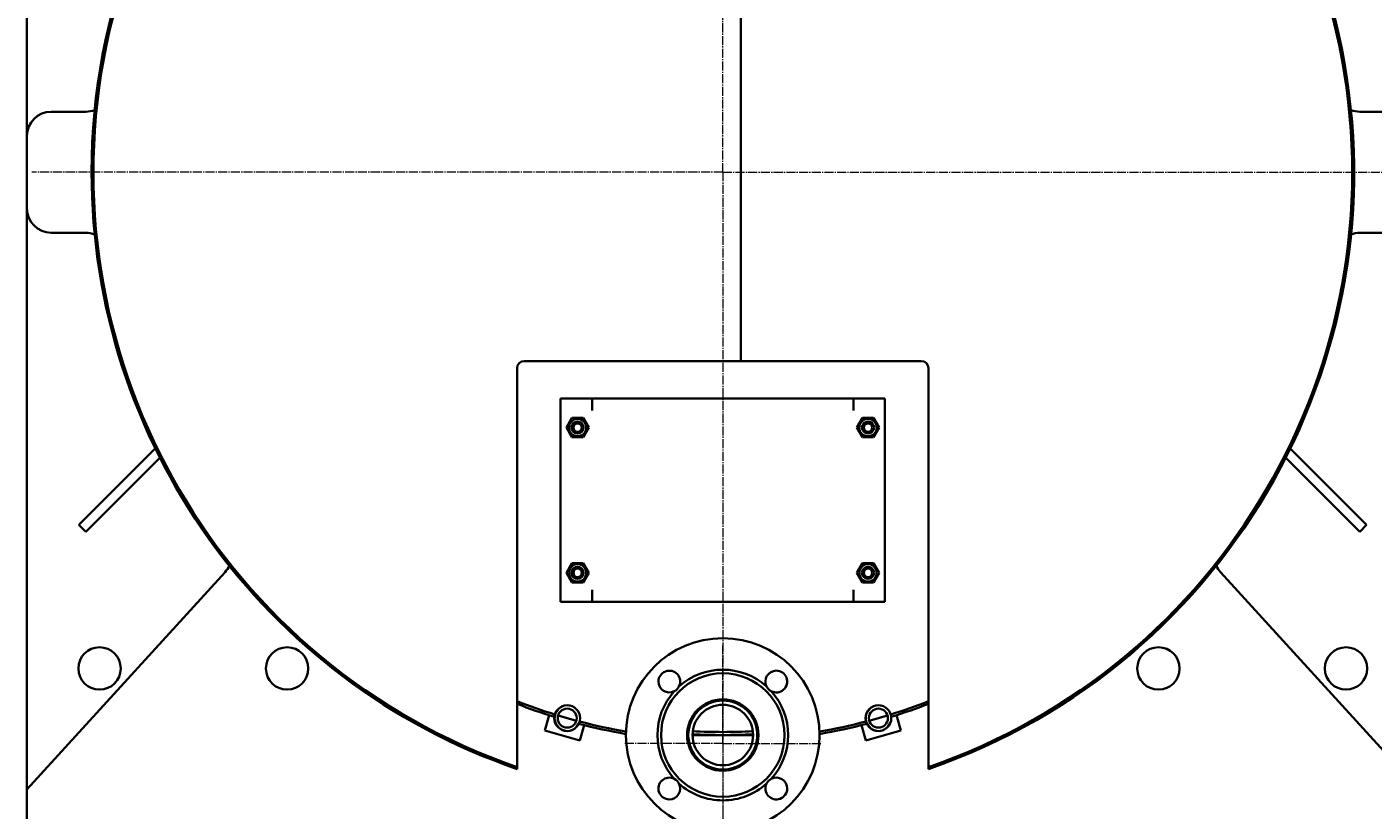
# Model space of a CAD drawing. Units: millimetres. Extents: x -1283 to 4962, y -2841 to 1864.
# Drawn here: x 3290 to 4402, y 469 to 1117 of the extents above; entities that cross this region are included whole.
import ezdxf

# ---------------------------------------------------------------- set-up
doc = ezdxf.new("R2010")
doc.units = ezdxf.units.MM
for name, pattern in [('K5LT_AXLED', [10.5, 7.5, -1, 1, -1]), ('K5LT_BASIC', [0]), ('K5LT_THIN', [0])]:
    doc.linetypes.add(name, pattern=pattern)
doc.layers.add('Системный слой', color=7, linetype='Continuous')
doc.styles.add('KDIMTEXTSTYLE', font='GOST_AU.SHX', dxfattribs={"width": 0.96, "oblique": 15, "height": 5})
doc.dimstyles.new('KDIMSTYLE (1.00)', dxfattribs={"dimtxt": 5, "dimasz": 1, "dimexe": 2, "dimexo": 0, "dimgap": 1, "dimtad": 1, "dimtxsty": 'KDIMTEXTSTYLE', "dimsah": 1, "dimcen": 0, "dimdle": 1, "dimadec": 0, "dimazin": 0, "dimtfac": 0.667, "dimtmove": 0, "dimatfit": 3, "dimfxl": 1, "dimtvp": 1, "dimtolj": 1, "dimtzin": 0, "dimarcsym": 0})

# ---------------------------------------------------------------- blocks, each defined once
blk = doc.blocks.new('KDIMARROW_01')
at = {"layer": 'Системный слой'}
blk.add_hatch(color=0, dxfattribs=at).paths.add_polyline_path([(0, 0), (-15, 2), (-13.5, 0), (-15, -2)])
at = {"layer": 'Системный слой', "color": 0, "linetype": 'K5LT_THIN', "lineweight": 9}
for p, q in [((-13.5, 0), (-15, 2)), ((-15, 2), (0, 0)), ((0, 0), (-15, -2)), ((-15, -2), (-13.5, 0)), ((0, 0), (-1, 0))]:
    blk.add_line(p, q, dxfattribs=at)
blk = doc.blocks.new('U22')
at = {"layer": 'Системный слой', "color": 30, "linetype": 'K5LT_AXLED', "lineweight": 9, "true_color": 0xff8000}
for q in [(3865.1, 1617.5), (3294.1, 996.5), (4436.1, 996.5), (3865.1, 425.5)]:
    blk.add_line((3865.1, 996.5), q, dxfattribs=at)
blk = doc.blocks.new('U25')
at = {"layer": 'Системный слой', "color": 30, "linetype": 'K5LT_AXLED', "lineweight": 9, "true_color": 0xff8000}
for q in [(3865.1, 605.5), (3784.1, 524.5), (3946.1, 524.5), (3865.1, 443.5)]:
    blk.add_line((3865.1, 524.5), q, dxfattribs=at)

msp = doc.modelspace()

# ---------------------------------------------------------------- linework, layer by layer
at = {"layer": 'Системный слой', "color": 150, "linetype": 'K5LT_BASIC', "lineweight": 35, "true_color": 0x0080ff}
for p, q in [((3290.1, 1026.455), (3290.1, 1276.455)), ((3880.067, 840.455), (3880.067, 1131.175)), ((3338.734, 1046.455), (3310.1, 1046.455)), ((4420.1, 1046.455), (4391.466, 1046.455)), ((3290.1, 1026.455), (3290.1, 966.455)), ((3290.1, 486.455), (3290.1, 966.455)), ((3310.1, 946.455), (3338.734, 946.455)), ((4391.466, 946.455), (4420.1, 946.455)), ((3695.1, 505.029), (3695.1, 834.455)), ((3701.1, 840.455), (3880.067, 840.455)), ((4029.1, 840.455), (3852.531, 840.455)), ((4035.1, 505.029), (4035.1, 834.455)), ((3731.1, 809.455), (3757.1, 809.455)), ((3731.1, 641.455), (3731.1, 809.455)), ((3757.1, 809.455), (3757.1, 799.455)), ((3757.1, 809.455), (3973.1, 809.455)), ((3973.1, 799.455), (3973.1, 809.455)), ((3973.1, 809.455), (3999.1, 809.455)), ((3999.1, 809.455), (3999.1, 641.455)), ((3735.862, 785.455), (3740.481, 793.455)), ((3740.481, 793.455), (3749.719, 793.455)), ((3749.719, 793.455), (3754.338, 785.455)), ((3975.862, 785.455), (3980.481, 793.455)), ((3980.481, 793.455), (3989.719, 793.455)), ((3989.719, 793.455), (3994.338, 785.455)), ((3740.481, 777.455), (3735.862, 785.455)), ((3754.338, 785.455), (3749.719, 777.455)), ((3980.481, 777.455), (3975.862, 785.455)), ((3994.338, 785.455), (3989.719, 777.455)), ((3333.1, 705.112), (3396.163, 768.174)), ((3749.719, 777.455), (3740.481, 777.455)), ((3989.719, 777.455), (3980.481, 777.455)), ((4397.1, 705.112), (4334.037, 768.174)), ((3338.757, 699.455), (3399.918, 760.616)), ((4391.443, 699.455), (4330.282, 760.616)), ((3338.757, 699.455), (3333.1, 705.112)), ((4397.1, 705.112), (4391.443, 699.455)), ((3735.862, 665.455), (3740.481, 673.455)), ((3740.481, 673.455), (3749.719, 673.455)), ((3749.719, 673.455), (3754.338, 665.455)), ((3975.862, 665.455), (3980.481, 673.455)), ((3980.481, 673.455), (3989.719, 673.455)), ((3989.719, 673.455), (3994.338, 665.455)), ((3453.815, 666.078), (3290.1, 486.455)), ((3740.481, 657.455), (3735.862, 665.455)), ((3749.719, 657.455), (3740.481, 657.455)), ((3754.338, 665.455), (3749.719, 657.455)), ((3980.481, 657.455), (3975.862, 665.455)), ((3989.719, 657.455), (3980.481, 657.455)), ((3994.338, 665.455), (3989.719, 657.455)), ((4440.1, 486.455), (4276.385, 666.078)), ((3757.1, 651.455), (3757.1, 641.455)), ((3973.1, 641.455), (3973.1, 651.455)), ((3757.1, 641.455), (3731.1, 641.455)), ((3973.1, 641.455), (3757.1, 641.455)), ((3999.1, 641.455), (3973.1, 641.455)), ((3717.999, 535.107), (3721.628, 547.838)), ((3728.987, 547.572), (3744.086, 543.268)), ((3986.114, 543.268), (4001.213, 547.572)), ((4008.572, 547.838), (4012.201, 535.107)), ((3746.85, 526.883), (3717.999, 535.107)), ((3750.479, 539.615), (3746.85, 526.883)), ((3983.35, 526.883), (3979.721, 539.615)), ((4012.201, 535.107), (3983.35, 526.883)), ((3840.1, 531.455), (3890.1, 531.455)), ((3695.1, 503.971), (3695.1, 505.029)), ((3695.1, 503.971), (3695.1, 503.389)), ((4035.1, 505.029), (4035.1, 503.971)), ((4035.1, 503.389), (4035.1, 503.971)), ((3290.1, 486.455), (3290.1, 461.455))]:
    msp.add_line(p, q, dxfattribs=at)
for centre, radius in [((3745.1, 785.455), 7.2), ((3745.1, 785.455), 5), ((3985.1, 785.455), 7.2), ((3985.1, 785.455), 5), ((3745.1, 785.455), 3.5), ((3985.1, 785.455), 3.5), ((3745.1, 665.455), 7.2), ((3745.1, 665.455), 5), ((3745.1, 665.455), 3.5), ((3985.1, 665.455), 7.2), ((3985.1, 665.455), 5), ((3985.1, 665.455), 3.5), ((3350.1, 586.455), 17.5), ((3505.1, 586.455), 17.5), ((3865.1, 531.455), 80), ((4225.1, 586.455), 17.5), ((4380.1, 586.455), 17.5), ((3865.1, 531.455), 51), ((3865.1, 531.455), 29.5), ((3865.1, 531.455), 28.5), ((3865.1, 531.455), 25), ((3736.536, 545.42), 10.65), ((3736.536, 545.42), 7.85), ((3993.664, 545.42), 10.65), ((3993.664, 545.42), 7.85)]:
    msp.add_circle(centre, radius, dxfattribs=at)
for centre, radius, start, end in [((3865.1, 996.455), 521.55, 289.023231, 180), ((3865.1, 996.455), 521, 289.044086, 180), ((3865.1, 996.455), 520, 88.350682, 250.917875), ((3865.1, 996.455), 520, 289.082125, 91.649318), ((3310.1, 1026.455), 20, 90, 180), ((3338.734, 1066.455), 20, 270, 291.576818), ((4391.466, 1066.455), 20, 248.423182, 270), ((3865.1, 996.455), 521.55, 180, 250.976769), ((3865.1, 996.455), 521, 180, 250.955914), ((3310.1, 966.455), 20, 180, 270), ((3338.734, 926.455), 20, 68.423182, 90), ((4391.466, 926.455), 20, 90, 111.576818), ((3701.1, 834.455), 6, 90, 180), ((4029.1, 834.455), 6, 0, 90), ((3439.034, 679.551), 20, 317.652833, 335.793517), ((4291.166, 679.551), 20, 204.206483, 222.347167), ((3820.906, 575.649), 9, 332.782593, 180), ((3865.1, 531.455), 54, 47.917674, 132.082326), ((3909.294, 575.649), 9, 90, 207.217407), ((3909.294, 575.649), 9, 242.782593, 90), ((3865.1, 531.455), 54, 137.917674, 222.082326), ((3820.906, 575.649), 9, 180, 297.217407), ((3820.906, 575.649), 9, 297.217407, 332.782593), ((3909.294, 575.649), 9, 207.217407, 242.782593), ((3865.1, 531.455), 54, 317.917674, 42.082326), ((3865.1, 996.455), 469, 248.747829, 252.78916), ((3865.1, 996.455), 471, 248.842422, 252.815025), ((3865.1, 531.455), 29, 353.837913, 186.162087), ((3865.1, 996.455), 469, 287.21084, 291.252171), ((3865.1, 996.455), 471, 287.184975, 291.157578), ((3865.1, 996.455), 469, 253.131241, 255.049267), ((3865.1, 996.455), 469, 284.950733, 286.868759), ((3865.1, 996.455), 471, 255.365483, 260.22137), ((3865.1, 996.455), 469, 255.391348, 260.185068), ((3865.1, 996.455), 462.5, 266.429831, 266.49187), ((3865.1, 996.455), 462.5, 266.926381, 273.073619), ((3865.1, 996.455), 462.5, 273.50813, 273.570169), ((3865.1, 996.455), 469, 279.814932, 284.608652), ((3865.1, 996.455), 471, 279.77863, 284.634517), ((3865.1, 996.455), 469, 266.413481, 266.475438), ((3865.1, 996.455), 465, 266.426135, 266.487773), ((3865.1, 531.455), 29, 186.162087, 353.837913), ((3865.1, 996.455), 471, 266.525837, 266.588458), ((3865.1, 996.455), 473.5, 266.613961, 266.677899), ((3865.1, 996.455), 465, 266.919211, 273.080789), ((3865.1, 996.455), 473.5, 273.322101, 273.386039), ((3865.1, 996.455), 471, 273.411542, 273.474163), ((3865.1, 996.455), 465, 273.512227, 273.573865), ((3865.1, 996.455), 469, 273.524562, 273.586519), ((3820.906, 487.261), 9, 62.782593, 270), ((3820.906, 487.261), 9, 270, 27.217407), ((3820.906, 487.261), 9, 27.217407, 62.782593), ((3865.1, 531.455), 54, 227.917674, 270), ((3865.1, 531.455), 54, 270, 312.082326), ((3909.294, 487.261), 9, 152.782593, 0), ((3909.294, 487.261), 9, 117.217407, 152.782593), ((3909.294, 487.261), 9, 0, 117.217407)]:
    msp.add_arc(centre, radius, start, end, dxfattribs=at)
at = {"layer": 'Системный слой', "color": 7, "linetype": 'K5LT_THIN', "lineweight": 9}
for centre, radius in [((3745.1, 785.455), 4.188), ((3985.1, 785.455), 4.188), ((3745.1, 665.455), 4.188), ((3985.1, 665.455), 4.188), ((3736.536, 545.42), 10.109), ((3993.664, 545.42), 10.109)]:
    msp.add_arc(centre, radius, 70, 340, dxfattribs=at)

# ---------------------------------------------------------------- block references
at = {"layer": 'Системный слой'}
for name in ['U22', 'U25']:
    msp.add_blockref(name, (0, 0), dxfattribs=at)

# ---------------------------------------------------------------- dimensions: what is measured, and where the dimension line sits
at = {"layer": 'Системный слой', "color": 7}
for base, p1, location in [((4960.1, -853.545), (4205.1, 1578.455), (4960.1, 362.455)), ((4790.1, -853.545), (3865.1, 1286.455), (4790.1, 216.455))]:
    msp.add_linear_dim(base=base, p1=p1, p2=(4440.1, -853.545), angle=90, location=location, dimstyle='KDIMSTYLE (1.00)', override={"dimexo": 0, "dimpost": '\\H100.0;\\W0.965;\\Q15;<>', "dimblk1": 'KDIMARROW_01', "dimblk2": 'KDIMARROW_01', "dimse1": 0, "dimse2": 0, "dimclrt": 7, "dimtolj": 1}, dxfattribs=at).render()

doc.saveas('drawing.dxf')
